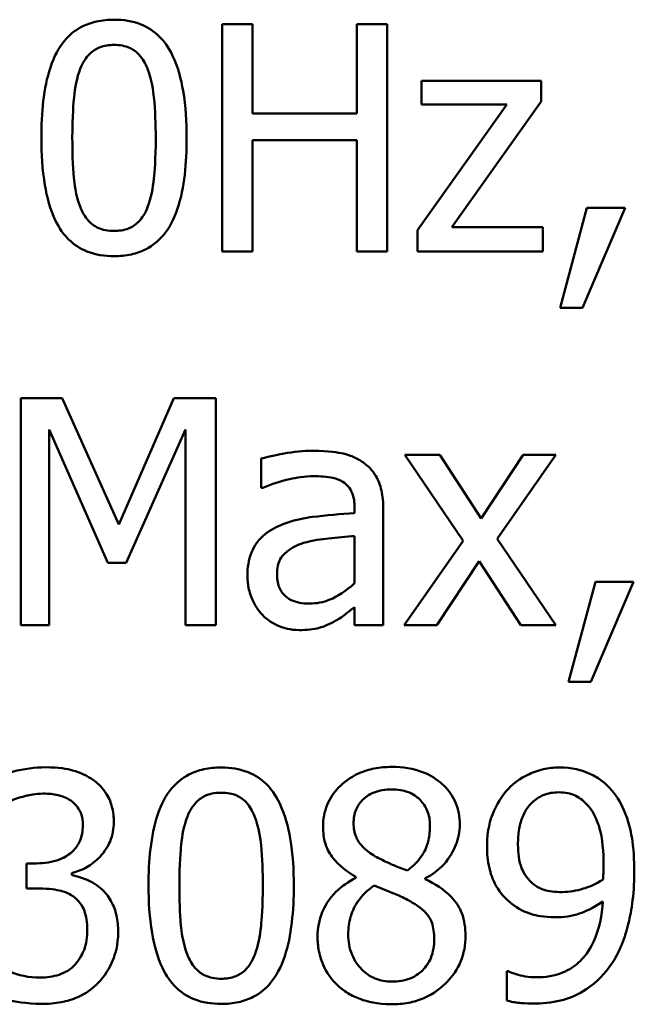
# Model space of a CAD drawing. Units: inches. Extents: x 0.05 to 2.15, y 0.02 to 1.67.
# Drawn here: x 0.85 to 0.87, y 0.1 to 0.14 of the extents above; entities that cross this region are included whole.
import ezdxf

# ---------------------------------------------------------------- set-up
doc = ezdxf.new("R2010")
doc.units = ezdxf.units.IN
doc.header["$LTSCALE"] = 0.1
doc.header["$MEASUREMENT"] = 0
doc.layers.add('Visible (ANSI)', color=7, linetype='Continuous', lineweight=50)

msp = doc.modelspace()

# ---------------------------------------------------------------- linework, layer by layer
at = {"layer": 'Visible (ANSI)'}
for p, q in [((0.860115, 0.135356), (0.859141, 0.135356)), ((0.859141, 0.135356), (0.859141, 0.128022)), ((0.860115, 0.132479), (0.860115, 0.135356)), ((0.864466, 0.135356), (0.863491, 0.135356)), ((0.863491, 0.135356), (0.863491, 0.132479)), ((0.864466, 0.128022), (0.864466, 0.135356)), ((0.86944, 0.133525), (0.865571, 0.133525)), ((0.865571, 0.133525), (0.865571, 0.132765)), ((0.86944, 0.132866), (0.86944, 0.133525)), ((0.868328, 0.132765), (0.865452, 0.128712)), ((0.865571, 0.132765), (0.868328, 0.132765)), ((0.866551, 0.128801), (0.86944, 0.132866)), ((0.863491, 0.132479), (0.860115, 0.132479)), ((0.860115, 0.128022), (0.860115, 0.131612)), ((0.860115, 0.131612), (0.863491, 0.131612)), ((0.863491, 0.131612), (0.863491, 0.128022)), ((0.870919, 0.129425), (0.870052, 0.126198)), ((0.870771, 0.126198), (0.872149, 0.129425)), ((0.872149, 0.129425), (0.870919, 0.129425)), ((0.869493, 0.128801), (0.866551, 0.128801)), ((0.869493, 0.128022), (0.869493, 0.128801)), ((0.865452, 0.128712), (0.865452, 0.128022)), ((0.859141, 0.128022), (0.860115, 0.128022)), ((0.863491, 0.128022), (0.864466, 0.128022)), ((0.865452, 0.128022), (0.869493, 0.128022)), ((0.870052, 0.126198), (0.870771, 0.126198)), ((0.852645, 0.123282), (0.852645, 0.115948)), ((0.853977, 0.123282), (0.852645, 0.123282)), ((0.855807, 0.119199), (0.853977, 0.123282)), ((0.857578, 0.123282), (0.855807, 0.119199)), ((0.858933, 0.123282), (0.857578, 0.123282)), ((0.858933, 0.115948), (0.858933, 0.123282)), ((0.853555, 0.115948), (0.853555, 0.122265)), ((0.853555, 0.122265), (0.85545, 0.117969)), ((0.856045, 0.117969), (0.857958, 0.122265)), ((0.857958, 0.122265), (0.857958, 0.115948)), ((0.860401, 0.121332), (0.860401, 0.120388)), ((0.866171, 0.121451), (0.865036, 0.121451)), ((0.865036, 0.121451), (0.866926, 0.118676)), ((0.867502, 0.119401), (0.866171, 0.121451)), ((0.868863, 0.121451), (0.867502, 0.119401)), ((0.868019, 0.118735), (0.869915, 0.121451)), ((0.869915, 0.121451), (0.868863, 0.121451)), ((0.860401, 0.120388), (0.860454, 0.120388)), ((0.863414, 0.119746), (0.863414, 0.119567)), ((0.864341, 0.115948), (0.864341, 0.11971)), ((0.863414, 0.118831), (0.863414, 0.117303)), ((0.866926, 0.118676), (0.865018, 0.115948)), ((0.869915, 0.115948), (0.868019, 0.118735)), ((0.85545, 0.117969), (0.856045, 0.117969)), ((0.86607, 0.115948), (0.867443, 0.118016)), ((0.867443, 0.118016), (0.86878, 0.115948)), ((0.871193, 0.117351), (0.870325, 0.114124)), ((0.871044, 0.114124), (0.872423, 0.117351)), ((0.872423, 0.117351), (0.871193, 0.117351)), ((0.863414, 0.116531), (0.863414, 0.115948)), ((0.852645, 0.115948), (0.853555, 0.115948)), ((0.857958, 0.115948), (0.858933, 0.115948)), ((0.863414, 0.115948), (0.864341, 0.115948)), ((0.865018, 0.115948), (0.86607, 0.115948)), ((0.86878, 0.115948), (0.869915, 0.115948)), ((0.870325, 0.114124), (0.871044, 0.114124)), ((0.853151, 0.10826), (0.852824, 0.10826)), ((0.852824, 0.10826), (0.852824, 0.107446)), ((0.854286, 0.10788), (0.854286, 0.107951)), ((0.863461, 0.10782), (0.863461, 0.10779)), ((0.865696, 0.107749), (0.865696, 0.107779)), ((0.852824, 0.107446), (0.85324, 0.107446)), ((0.868376, 0.104777), (0.868328, 0.104777)), ((0.868328, 0.104777), (0.868328, 0.103833))]:
    msp.add_line(p, q, dxfattribs=at)
for points, knots in [([(0.855652, 0.135504), (0.855463, 0.135504), (0.855273, 0.135487), (0.85492, 0.135409), (0.854757, 0.135352), (0.854388, 0.13516), (0.854203, 0.135008), (0.853869, 0.134606), (0.853715, 0.13433), (0.853374, 0.1333), (0.853305, 0.132483), (0.853305, 0.131683)], [-0.1513951, -0.1513951, -0.1513951, -0.1513951, -0.130743, -0.130743, -0.1118783, -0.1118783, -0.0853141, -0.0853141, -0.0548475, -0.0548475, 0, 0, 0, 0]), ([(0.857994, 0.131689), (0.857994, 0.132188), (0.857965, 0.132713), (0.857815, 0.133591), (0.85771, 0.133988), (0.857406, 0.13462), (0.857257, 0.134817), (0.856939, 0.135132), (0.856743, 0.13526), (0.856246, 0.135461), (0.855949, 0.135504), (0.855652, 0.135504)], [-0.09187439, -0.09187439, -0.09187439, -0.09187439, -0.06892108, -0.06892108, -0.05102368, -0.05102368, -0.03674876, -0.03674876, -0.02036935, -0.02036935, 0, 0, 0, 0]), ([(0.854559, 0.133918), (0.854597, 0.134012), (0.854642, 0.134105), (0.854746, 0.134268), (0.854803, 0.13434), (0.85498, 0.134513), (0.85509, 0.134572), (0.85533, 0.134668), (0.855492, 0.13469), (0.855652, 0.13469)], [-0.02605279, -0.02605279, -0.02605279, -0.02605279, -0.02166264, -0.02166264, -0.0177107, -0.0177107, -0.011007, -0.011007, 0, 0, 0, 0]), ([(0.855652, 0.13469), (0.855742, 0.13469), (0.855833, 0.134683), (0.856001, 0.134651), (0.856079, 0.134628), (0.856222, 0.134564), (0.856335, 0.134504), (0.856575, 0.13425), (0.856663, 0.134094), (0.856728, 0.13393)], [-0.0505764, -0.0505764, -0.0505764, -0.0505764, -0.03654814, -0.03654814, -0.02389863, -0.02389863, -0.01211276, -0.01211276, 0, 0, 0, 0]), ([(0.854303, 0.131683), (0.854303, 0.132409), (0.854344, 0.132839), (0.854389, 0.133302), (0.854447, 0.133634), (0.854559, 0.133918)], [-0.03203343, -0.03203343, -0.03203343, -0.03203343, -0.02090362, -0.02090362, 0, 0, 0, 0]), ([(0.856728, 0.13393), (0.856869, 0.133575), (0.856916, 0.133183), (0.856981, 0.132576), (0.856996, 0.132114), (0.856996, 0.131689)], [-0.0417745, -0.0417745, -0.0417745, -0.0417745, -0.02914173, -0.02914173, 0, 0, 0, 0]), ([(0.853305, 0.131683), (0.853305, 0.131183), (0.853334, 0.130656), (0.853482, 0.129779), (0.853585, 0.129382), (0.853881, 0.128765), (0.854027, 0.128565), (0.854355, 0.128242), (0.854551, 0.128113), (0.855052, 0.127911), (0.855352, 0.127868), (0.855652, 0.127868)], [-0.09799183, -0.09799183, -0.09799183, -0.09799183, -0.07218445, -0.07218445, -0.05218729, -0.05218729, -0.03701451, -0.03701451, -0.02060219, -0.02060219, 0, 0, 0, 0]), ([(0.854553, 0.129472), (0.854405, 0.129859), (0.854366, 0.130231), (0.854313, 0.130802), (0.854303, 0.131275), (0.854303, 0.131683)], [-0.0391533, -0.0391533, -0.0391533, -0.0391533, -0.02799135, -0.02799135, 0, 0, 0, 0]), ([(0.855652, 0.127868), (0.855839, 0.127868), (0.856026, 0.127885), (0.856375, 0.127962), (0.856536, 0.128018), (0.856903, 0.128209), (0.857088, 0.12836), (0.857425, 0.128763), (0.85758, 0.129041), (0.857924, 0.130072), (0.857994, 0.130889), (0.857994, 0.131689)], [-0.150403, -0.150403, -0.150403, -0.150403, -0.130206, -0.130206, -0.1117173, -0.1117173, -0.0853602, -0.0853602, -0.0549, -0.0549, 0, 0, 0, 0]), ([(0.856996, 0.131689), (0.856996, 0.130991), (0.856958, 0.130583), (0.856904, 0.130074), (0.856846, 0.129738), (0.856734, 0.129455)], [-0.03522271, -0.03522271, -0.03522271, -0.03522271, -0.02088148, -0.02088148, 0, 0, 0, 0]), ([(0.855652, 0.128682), (0.855558, 0.128682), (0.855463, 0.12869), (0.855287, 0.128724), (0.855205, 0.128749), (0.855068, 0.128813), (0.854949, 0.128876), (0.854704, 0.129144), (0.854616, 0.129304), (0.854553, 0.129472)], [-0.05874874, -0.05874874, -0.05874874, -0.05874874, -0.04093431, -0.04093431, -0.02493344, -0.02493344, -0.01235418, -0.01235418, 0, 0, 0, 0]), ([(0.856734, 0.129455), (0.856698, 0.12936), (0.856654, 0.129268), (0.856552, 0.129105), (0.856496, 0.129033), (0.856322, 0.128861), (0.856212, 0.128801), (0.855971, 0.128704), (0.855811, 0.128682), (0.855652, 0.128682)], [-0.02640177, -0.02640177, -0.02640177, -0.02640177, -0.02186049, -0.02186049, -0.01776658, -0.01776658, -0.01089855, -0.01089855, 0, 0, 0, 0]), ([(0.862082, 0.121582), (0.861764, 0.121582), (0.861448, 0.121551), (0.861042, 0.121476), (0.860663, 0.121406), (0.860401, 0.121332)], [-0.08173751, -0.08173751, -0.08173751, -0.08173751, -0.01869204, -0.01869204, 0, 0, 0, 0]), ([(0.863741, 0.121172), (0.863638, 0.121249), (0.863528, 0.121314), (0.863293, 0.121423), (0.863169, 0.121464), (0.862887, 0.121528), (0.862599, 0.121582), (0.862082, 0.121582)], [-0.09309002, -0.09309002, -0.09309002, -0.09309002, -0.06449296, -0.06449296, -0.03542482, -0.03542482, 0, 0, 0, 0]), ([(0.864341, 0.11971), (0.864341, 0.119908), (0.864324, 0.120112), (0.864243, 0.120471), (0.864185, 0.120628), (0.864006, 0.120931), (0.863887, 0.121063), (0.863741, 0.121172)], [-0.03769246, -0.03769246, -0.03769246, -0.03769246, -0.02410405, -0.02410405, -0.01248569, -0.01248569, 0, 0, 0, 0]), ([(0.860454, 0.120388), (0.860735, 0.120507), (0.861024, 0.120602), (0.861534, 0.120713), (0.861812, 0.120762), (0.862077, 0.120762)], [-0.04359024, -0.04359024, -0.04359024, -0.04359024, -0.01815284, -0.01815284, 0, 0, 0, 0]), ([(0.862077, 0.120762), (0.862281, 0.120762), (0.862535, 0.120747), (0.862832, 0.12068), (0.862941, 0.12064), (0.863039, 0.120578)], [-0.02085074, -0.02085074, -0.02085074, -0.02085074, -0.00796314, -0.00796314, 0, 0, 0, 0]), ([(0.863039, 0.120578), (0.863106, 0.120535), (0.863165, 0.120483), (0.863255, 0.120374), (0.863303, 0.120304), (0.863394, 0.120072), (0.863414, 0.11991), (0.863414, 0.119746)], [-0.02898158, -0.02898158, -0.02898158, -0.02898158, -0.01898759, -0.01898759, -0.01127432, -0.01127432, 0, 0, 0, 0]), ([(0.863414, 0.119567), (0.862962, 0.119542), (0.862502, 0.119503), (0.861879, 0.119423), (0.861415, 0.119362), (0.860959, 0.119151)], [-0.1235061, -0.1235061, -0.1235061, -0.1235061, -0.0344129, -0.0344129, 0, 0, 0, 0]), ([(0.860959, 0.119151), (0.860752, 0.11906), (0.860558, 0.118938), (0.860311, 0.118689), (0.860185, 0.118538), (0.859992, 0.118059), (0.859955, 0.1178), (0.859955, 0.117541)], [-0.06756847, -0.06756847, -0.06756847, -0.06756847, -0.03536887, -0.03536887, -0.01777976, -0.01777976, 0, 0, 0, 0]), ([(0.860912, 0.117606), (0.860912, 0.117692), (0.860919, 0.117779), (0.860955, 0.117938), (0.860981, 0.11801), (0.861053, 0.118144), (0.861112, 0.11823), (0.86139, 0.118458), (0.86157, 0.118546), (0.861762, 0.118605)], [-0.04894456, -0.04894456, -0.04894456, -0.04894456, -0.03619817, -0.03619817, -0.02471921, -0.02471921, -0.01374236, -0.01374236, 0, 0, 0, 0]), ([(0.861762, 0.118605), (0.862071, 0.118698), (0.862355, 0.118728), (0.862841, 0.118777), (0.863149, 0.118807), (0.863414, 0.118831)], [-0.03370673, -0.03370673, -0.03370673, -0.03370673, -0.01821526, -0.01821526, 0, 0, 0, 0]), ([(0.859955, 0.117541), (0.859955, 0.117408), (0.859968, 0.117276), (0.860023, 0.117017), (0.860064, 0.116894), (0.860197, 0.116592), (0.860303, 0.116424), (0.860442, 0.116281)], [-0.0316051, -0.0316051, -0.0316051, -0.0316051, -0.02262053, -0.02262053, -0.01367934, -0.01367934, 0, 0, 0, 0]), ([(0.861958, 0.11665), (0.861851, 0.11665), (0.861742, 0.116657), (0.861546, 0.116695), (0.861457, 0.116722), (0.861263, 0.116814), (0.86119, 0.116876), (0.861071, 0.117001), (0.861019, 0.117086), (0.86093, 0.117315), (0.860912, 0.117462), (0.860912, 0.117606)], [-0.02966207, -0.02966207, -0.02966207, -0.02966207, -0.02538916, -0.02538916, -0.02169113, -0.02169113, -0.01681675, -0.01681675, -0.00987999, -0.00987999, 0, 0, 0, 0]), ([(0.863414, 0.117303), (0.863142, 0.117057), (0.86285, 0.116872), (0.862408, 0.116688), (0.862186, 0.11665), (0.861958, 0.11665)], [-0.03280138, -0.03280138, -0.03280138, -0.03280138, -0.01566871, -0.01566871, 0, 0, 0, 0]), ([(0.862742, 0.116061), (0.862872, 0.116126), (0.862996, 0.11621), (0.863211, 0.116377), (0.863311, 0.116455), (0.863414, 0.116531)], [-0.01867648, -0.01867648, -0.01867648, -0.01867648, -0.00872201, -0.00872201, 0, 0, 0, 0]), ([(0.860442, 0.116281), (0.860598, 0.116126), (0.860777, 0.116006), (0.861121, 0.115863), (0.861337, 0.115794), (0.861625, 0.115794)], [-0.04811469, -0.04811469, -0.04811469, -0.04811469, -0.0197134, -0.0197134, 0, 0, 0, 0]), ([(0.861625, 0.115794), (0.861868, 0.115794), (0.862099, 0.115811), (0.862342, 0.115884), (0.862507, 0.115935), (0.862742, 0.116061)], [-0.06176142, -0.06176142, -0.06176142, -0.06176142, -0.01832345, -0.01832345, 0, 0, 0, 0]), ([(0.853442, 0.111362), (0.85309, 0.111362), (0.852739, 0.111309), (0.852156, 0.111161), (0.851805, 0.111059), (0.851528, 0.11091)], [-0.05172735, -0.05172735, -0.05172735, -0.05172735, -0.02154967, -0.02154967, 0, 0, 0, 0]), ([(0.854987, 0.110946), (0.854781, 0.111091), (0.854555, 0.111195), (0.854142, 0.111307), (0.853868, 0.111362), (0.853442, 0.111362)], [-0.07093207, -0.07093207, -0.07093207, -0.07093207, -0.02919779, -0.02919779, 0, 0, 0, 0]), ([(0.859111, 0.111356), (0.858922, 0.111356), (0.858732, 0.111339), (0.858378, 0.111261), (0.858216, 0.111204), (0.857847, 0.111011), (0.857662, 0.11086), (0.857328, 0.110458), (0.857174, 0.110182), (0.856833, 0.109152), (0.856764, 0.108335), (0.856764, 0.107535)], [-0.1513951, -0.1513951, -0.1513951, -0.1513951, -0.130743, -0.130743, -0.1118783, -0.1118783, -0.0853141, -0.0853141, -0.0548475, -0.0548475, 0, 0, 0, 0]), ([(0.861453, 0.107541), (0.861453, 0.10804), (0.861424, 0.108565), (0.861274, 0.109442), (0.861169, 0.109839), (0.860865, 0.110472), (0.860715, 0.110669), (0.860397, 0.110983), (0.860201, 0.111112), (0.859704, 0.111313), (0.859408, 0.111356), (0.859111, 0.111356)], [-0.09187439, -0.09187439, -0.09187439, -0.09187439, -0.06892108, -0.06892108, -0.05102368, -0.05102368, -0.03674876, -0.03674876, -0.02036935, -0.02036935, 0, 0, 0, 0]), ([(0.864608, 0.111374), (0.864422, 0.111374), (0.864235, 0.111358), (0.863882, 0.111289), (0.863717, 0.111238), (0.863251, 0.11103), (0.86304, 0.11085), (0.862744, 0.110543), (0.862619, 0.11036), (0.862439, 0.109926), (0.862397, 0.109687), (0.862397, 0.109442)], [-0.06064936, -0.06064936, -0.06064936, -0.06064936, -0.05304173, -0.05304173, -0.04597984, -0.04597984, -0.03223022, -0.03223022, -0.01678601, -0.01678601, 0, 0, 0, 0]), ([(0.866813, 0.109508), (0.866813, 0.109634), (0.866802, 0.109759), (0.866756, 0.109999), (0.866722, 0.110113), (0.866587, 0.110431), (0.866459, 0.110612), (0.866169, 0.110896), (0.865962, 0.111067), (0.865313, 0.111325), (0.864959, 0.111374), (0.864608, 0.111374)], [-0.1103282, -0.1103282, -0.1103282, -0.1103282, -0.0936647, -0.0936647, -0.0778578, -0.0778578, -0.0478932, -0.0478932, -0.0240707, -0.0240707, 0, 0, 0, 0]), ([(0.870022, 0.111356), (0.869849, 0.111356), (0.869679, 0.111336), (0.869308, 0.111251), (0.869135, 0.111182), (0.868771, 0.111009), (0.86856, 0.110859), (0.868382, 0.110667)], [-0.0356064, -0.0356064, -0.0356064, -0.0356064, -0.02762366, -0.02762366, -0.01800593, -0.01800593, 0, 0, 0, 0]), ([(0.87165, 0.110696), (0.87155, 0.110802), (0.871441, 0.110897), (0.8712, 0.111062), (0.871072, 0.111131), (0.870756, 0.111262), (0.870458, 0.111356), (0.870022, 0.111356)], [-0.07437535, -0.07437535, -0.07437535, -0.07437535, -0.05216012, -0.05216012, -0.02988943, -0.02988943, 0, 0, 0, 0]), ([(0.855641, 0.109591), (0.855641, 0.109757), (0.855624, 0.109923), (0.855553, 0.110197), (0.855504, 0.110342), (0.855299, 0.110675), (0.855156, 0.110824), (0.854987, 0.110946)], [-0.04451252, -0.04451252, -0.04451252, -0.04451252, -0.02681359, -0.02681359, -0.0143465, -0.0143465, 0, 0, 0, 0]), ([(0.868382, 0.110667), (0.86816, 0.110432), (0.867995, 0.110159), (0.867806, 0.109678), (0.867692, 0.109336), (0.867692, 0.108824)], [-0.09354949, -0.09354949, -0.09354949, -0.09354949, -0.03508251, -0.03508251, 0, 0, 0, 0]), ([(0.872447, 0.107981), (0.872447, 0.108354), (0.872425, 0.108747), (0.872332, 0.109298), (0.872266, 0.109624), (0.871998, 0.110239), (0.871848, 0.110487), (0.87165, 0.110696)], [-0.09927515, -0.09927515, -0.09927515, -0.09927515, -0.0460459, -0.0460459, -0.01976641, -0.01976641, 0, 0, 0, 0]), ([(0.852313, 0.11028), (0.852482, 0.110347), (0.852656, 0.110403), (0.852915, 0.110467), (0.853108, 0.110512), (0.853364, 0.110512)], [-0.05550984, -0.05550984, -0.05550984, -0.05550984, -0.01758522, -0.01758522, 0, 0, 0, 0]), ([(0.853364, 0.110512), (0.853526, 0.110512), (0.853688, 0.110497), (0.85392, 0.110445), (0.854082, 0.110404), (0.854256, 0.110286)], [-0.04505866, -0.04505866, -0.04505866, -0.04505866, -0.01442956, -0.01442956, 0, 0, 0, 0]), ([(0.858018, 0.109769), (0.858056, 0.109864), (0.858101, 0.109956), (0.858205, 0.11012), (0.858262, 0.110192), (0.858439, 0.110365), (0.858549, 0.110424), (0.858789, 0.11052), (0.858951, 0.110542), (0.859111, 0.110542)], [-0.02605279, -0.02605279, -0.02605279, -0.02605279, -0.02166264, -0.02166264, -0.0177107, -0.0177107, -0.011007, -0.011007, 0, 0, 0, 0]), ([(0.859111, 0.110542), (0.859201, 0.110542), (0.859292, 0.110535), (0.85946, 0.110503), (0.859538, 0.11048), (0.859681, 0.110416), (0.859794, 0.110356), (0.860033, 0.110102), (0.860122, 0.109945), (0.860187, 0.109781)], [-0.0505764, -0.0505764, -0.0505764, -0.0505764, -0.03654814, -0.03654814, -0.02389863, -0.02389863, -0.01211276, -0.01211276, 0, 0, 0, 0]), ([(0.863384, 0.109555), (0.863384, 0.109708), (0.863407, 0.109859), (0.863515, 0.110116), (0.863584, 0.110218), (0.863747, 0.110379), (0.863866, 0.110477), (0.864222, 0.110621), (0.864412, 0.110649), (0.864602, 0.110649)], [-0.06228529, -0.06228529, -0.06228529, -0.06228529, -0.04256382, -0.04256382, -0.02631019, -0.02631019, -0.01306512, -0.01306512, 0, 0, 0, 0]), ([(0.864602, 0.110649), (0.864801, 0.110649), (0.865002, 0.110621), (0.865361, 0.110469), (0.86547, 0.110371), (0.865631, 0.110206), (0.865709, 0.11009), (0.865824, 0.109812), (0.86585, 0.109655), (0.86585, 0.109496)], [-0.03314961, -0.03314961, -0.03314961, -0.03314961, -0.02678069, -0.02678069, -0.02067546, -0.02067546, -0.01093867, -0.01093867, 0, 0, 0, 0]), ([(0.868691, 0.108866), (0.868691, 0.109036), (0.868702, 0.109209), (0.868757, 0.109521), (0.868797, 0.109665), (0.868941, 0.109996), (0.869046, 0.110125), (0.869245, 0.110321), (0.869367, 0.110403), (0.869668, 0.110527), (0.869841, 0.110554), (0.870016, 0.110554)], [-0.04438728, -0.04438728, -0.04438728, -0.04438728, -0.03731307, -0.03731307, -0.03121011, -0.03121011, -0.02229876, -0.02229876, -0.01201391, -0.01201391, 0, 0, 0, 0]), ([(0.870016, 0.110554), (0.870112, 0.110554), (0.870207, 0.110545), (0.870371, 0.11051), (0.870466, 0.110485), (0.870704, 0.110367), (0.87083, 0.110257), (0.870937, 0.110138)], [-0.0277727, -0.0277727, -0.0277727, -0.0277727, -0.01818973, -0.01818973, -0.0109741, -0.0109741, 0, 0, 0, 0]), ([(0.854256, 0.110286), (0.854325, 0.110238), (0.854386, 0.110181), (0.854479, 0.110065), (0.854533, 0.109987), (0.854623, 0.109761), (0.854642, 0.109625), (0.854642, 0.10949)], [-0.02626739, -0.02626739, -0.02626739, -0.02626739, -0.01664273, -0.01664273, -0.00927004, -0.00927004, 0, 0, 0, 0]), ([(0.870937, 0.110138), (0.871024, 0.110046), (0.871095, 0.109941), (0.871247, 0.109652), (0.871298, 0.109479), (0.871421, 0.109057), (0.871454, 0.108624), (0.871454, 0.1082)], [-0.03793138, -0.03793138, -0.03793138, -0.03793138, -0.03449481, -0.03449481, -0.02905755, -0.02905755, 0, 0, 0, 0]), ([(0.857762, 0.107535), (0.857762, 0.108261), (0.857802, 0.108691), (0.857848, 0.109154), (0.857905, 0.109486), (0.858018, 0.109769)], [-0.03203343, -0.03203343, -0.03203343, -0.03203343, -0.02090362, -0.02090362, 0, 0, 0, 0]), ([(0.860187, 0.109781), (0.860327, 0.109427), (0.860375, 0.109035), (0.86044, 0.108428), (0.860454, 0.107966), (0.860454, 0.107541)], [-0.0417745, -0.0417745, -0.0417745, -0.0417745, -0.02914173, -0.02914173, 0, 0, 0, 0]), ([(0.854642, 0.10949), (0.854642, 0.109398), (0.854635, 0.109306), (0.854602, 0.109132), (0.854578, 0.109051), (0.854491, 0.108852), (0.854416, 0.108746), (0.854209, 0.108548), (0.854061, 0.108455), (0.853656, 0.108294), (0.853402, 0.10826), (0.853151, 0.10826)], [-0.05509626, -0.05509626, -0.05509626, -0.05509626, -0.04756643, -0.04756643, -0.0406596, -0.0406596, -0.02981981, -0.02981981, -0.01725167, -0.01725167, 0, 0, 0, 0]), ([(0.854286, 0.107951), (0.854457, 0.107987), (0.854618, 0.108048), (0.854925, 0.108223), (0.855063, 0.108335), (0.855363, 0.108652), (0.855461, 0.108828), (0.855603, 0.109168), (0.855641, 0.109376), (0.855641, 0.109591)], [-0.0398048, -0.0398048, -0.0398048, -0.0398048, -0.03262979, -0.03262979, -0.02530256, -0.02530256, -0.01472413, -0.01472413, 0, 0, 0, 0]), ([(0.862397, 0.109442), (0.862397, 0.109256), (0.862419, 0.109068), (0.862537, 0.108688), (0.862627, 0.108548), (0.862905, 0.108189), (0.863182, 0.107983), (0.863461, 0.10782)], [-0.03895861, -0.03895861, -0.03895861, -0.03895861, -0.03107385, -0.03107385, -0.02216721, -0.02216721, 0, 0, 0, 0]), ([(0.864085, 0.108486), (0.863933, 0.108574), (0.863785, 0.10868), (0.863549, 0.108935), (0.863493, 0.109044), (0.863406, 0.109257), (0.863384, 0.109406), (0.863384, 0.109555)], [-0.02154574, -0.02154574, -0.02154574, -0.02154574, -0.01581438, -0.01581438, -0.01025622, -0.01025622, 0, 0, 0, 0]), ([(0.86585, 0.109496), (0.86585, 0.109333), (0.865835, 0.10917), (0.865742, 0.108758), (0.865652, 0.108604), (0.865493, 0.108348), (0.865309, 0.108173), (0.865119, 0.108028)], [-0.02327206, -0.02327206, -0.02327206, -0.02327206, -0.02060326, -0.02060326, -0.01634657, -0.01634657, 0, 0, 0, 0]), ([(0.865696, 0.107779), (0.865925, 0.107895), (0.866132, 0.108045), (0.866488, 0.108439), (0.866608, 0.108662), (0.866768, 0.109065), (0.866813, 0.109283), (0.866813, 0.109508)], [-0.04324031, -0.04324031, -0.04324031, -0.04324031, -0.02976684, -0.02976684, -0.01545073, -0.01545073, 0, 0, 0, 0]), ([(0.867692, 0.108824), (0.867692, 0.108585), (0.867713, 0.108341), (0.867802, 0.107953), (0.867865, 0.107746), (0.868117, 0.107302), (0.868284, 0.107111), (0.868489, 0.106952)], [-0.06112002, -0.06112002, -0.06112002, -0.06112002, -0.03501818, -0.03501818, -0.01774315, -0.01774315, 0, 0, 0, 0]), ([(0.86919, 0.107588), (0.869105, 0.107658), (0.869029, 0.107736), (0.868883, 0.107934), (0.868837, 0.108034), (0.868721, 0.108326), (0.868691, 0.108596), (0.868691, 0.108866)], [-0.02870369, -0.02870369, -0.02870369, -0.02870369, -0.02420059, -0.02420059, -0.01855423, -0.01855423, 0, 0, 0, 0]), ([(0.865119, 0.108028), (0.86487, 0.108109), (0.864639, 0.108215), (0.864391, 0.10833), (0.864207, 0.108418), (0.864085, 0.108486)], [-0.01503202, -0.01503202, -0.01503202, -0.01503202, -0.0095603, -0.0095603, 0, 0, 0, 0]), ([(0.871454, 0.1082), (0.871454, 0.108059), (0.871451, 0.107992), (0.871445, 0.107872), (0.871441, 0.107796), (0.871436, 0.107737)], [-0.008376759, -0.008376759, -0.008376759, -0.008376759, -0.00406424, -0.00406424, 0, 0, 0, 0]), ([(0.855272, 0.107404), (0.855128, 0.107541), (0.854966, 0.107651), (0.854621, 0.10779), (0.854455, 0.107845), (0.854286, 0.10788)], [-0.02548139, -0.02548139, -0.02548139, -0.02548139, -0.01188074, -0.01188074, 0, 0, 0, 0]), ([(0.863461, 0.10779), (0.863222, 0.107673), (0.863, 0.107524), (0.862582, 0.107106), (0.862451, 0.106868), (0.862268, 0.106431), (0.862219, 0.106171), (0.862219, 0.105901)], [-0.04398541, -0.04398541, -0.04398541, -0.04398541, -0.03249822, -0.03249822, -0.01851192, -0.01851192, 0, 0, 0, 0]), ([(0.871638, 0.104902), (0.871933, 0.105302), (0.872121, 0.105777), (0.872334, 0.106623), (0.872447, 0.107194), (0.872447, 0.107981)], [-0.1248521, -0.1248521, -0.1248521, -0.1248521, -0.0539426, -0.0539426, 0, 0, 0, 0]), ([(0.856764, 0.107535), (0.856764, 0.107034), (0.856792, 0.106507), (0.856941, 0.105631), (0.857044, 0.105233), (0.85734, 0.104617), (0.857485, 0.104417), (0.857813, 0.104093), (0.85801, 0.103965), (0.858511, 0.103763), (0.858811, 0.10372), (0.859111, 0.10372)], [-0.09799183, -0.09799183, -0.09799183, -0.09799183, -0.07218445, -0.07218445, -0.05218729, -0.05218729, -0.03701451, -0.03701451, -0.02060219, -0.02060219, 0, 0, 0, 0]), ([(0.858012, 0.105324), (0.857864, 0.10571), (0.857825, 0.106082), (0.857772, 0.106654), (0.857762, 0.107127), (0.857762, 0.107535)], [-0.0391533, -0.0391533, -0.0391533, -0.0391533, -0.02799135, -0.02799135, 0, 0, 0, 0]), ([(0.859111, 0.10372), (0.859298, 0.10372), (0.859485, 0.103737), (0.859834, 0.103814), (0.859994, 0.10387), (0.860362, 0.10406), (0.860547, 0.104212), (0.860883, 0.104615), (0.861038, 0.104893), (0.861382, 0.105924), (0.861453, 0.10674), (0.861453, 0.107541)], [-0.150403, -0.150403, -0.150403, -0.150403, -0.130206, -0.130206, -0.1117173, -0.1117173, -0.0853602, -0.0853602, -0.0549, -0.0549, 0, 0, 0, 0]), ([(0.860454, 0.107541), (0.860454, 0.106842), (0.860417, 0.106434), (0.860363, 0.105926), (0.860304, 0.10559), (0.860193, 0.105306)], [-0.03522271, -0.03522271, -0.03522271, -0.03522271, -0.02088148, -0.02088148, 0, 0, 0, 0]), ([(0.863212, 0.105972), (0.863212, 0.106162), (0.863235, 0.10635), (0.863321, 0.106647), (0.863385, 0.106824), (0.863656, 0.107228), (0.863838, 0.107401), (0.86405, 0.107541)], [-0.05881937, -0.05881937, -0.05881937, -0.05881937, -0.03338213, -0.03338213, -0.01741362, -0.01741362, 0, 0, 0, 0]), ([(0.86405, 0.107541), (0.864259, 0.107456), (0.864469, 0.107371), (0.864822, 0.107232), (0.864991, 0.10716), (0.865125, 0.107083)], [-0.02622859, -0.02622859, -0.02622859, -0.02622859, -0.01058208, -0.01058208, 0, 0, 0, 0]), ([(0.866997, 0.105918), (0.866997, 0.106167), (0.866964, 0.106417), (0.86681, 0.106822), (0.86671, 0.106993), (0.866306, 0.107418), (0.866006, 0.107605), (0.865696, 0.107749)], [-0.06279809, -0.06279809, -0.06279809, -0.06279809, -0.04020085, -0.04020085, -0.0234149, -0.0234149, 0, 0, 0, 0]), ([(0.870123, 0.107333), (0.869885, 0.107333), (0.869679, 0.107362), (0.869412, 0.10744), (0.869295, 0.107503), (0.86919, 0.107588)], [-0.01907208, -0.01907208, -0.01907208, -0.01907208, -0.00927146, -0.00927146, 0, 0, 0, 0]), ([(0.871436, 0.107737), (0.871202, 0.107579), (0.870963, 0.107492), (0.870582, 0.107376), (0.870352, 0.107333), (0.870123, 0.107333)], [-0.02731428, -0.02731428, -0.02731428, -0.02731428, -0.01569439, -0.01569439, 0, 0, 0, 0]), ([(0.85324, 0.107446), (0.853549, 0.107446), (0.853789, 0.107409), (0.854087, 0.107331), (0.854223, 0.107271), (0.854345, 0.107184)], [-0.02108709, -0.02108709, -0.02108709, -0.02108709, -0.01028572, -0.01028572, 0, 0, 0, 0]), ([(0.854345, 0.107184), (0.854419, 0.107131), (0.854484, 0.107068), (0.854612, 0.106902), (0.854657, 0.106807), (0.854758, 0.10656), (0.854785, 0.106342), (0.854785, 0.106121)], [-0.02416797, -0.02416797, -0.02416797, -0.02416797, -0.02027549, -0.02027549, -0.01521107, -0.01521107, 0, 0, 0, 0]), ([(0.855783, 0.106049), (0.855783, 0.106223), (0.855769, 0.106401), (0.855711, 0.106668), (0.855672, 0.106813), (0.855502, 0.107143), (0.855401, 0.107285), (0.855272, 0.107404)], [-0.04867928, -0.04867928, -0.04867928, -0.04867928, -0.02541015, -0.02541015, -0.01201042, -0.01201042, 0, 0, 0, 0]), ([(0.865125, 0.107083), (0.865346, 0.106964), (0.865563, 0.106822), (0.865784, 0.106586), (0.865853, 0.106491), (0.865966, 0.106184), (0.865987, 0.106), (0.865987, 0.105823)], [-0.04368857, -0.04368857, -0.04368857, -0.04368857, -0.02241539, -0.02241539, -0.01210396, -0.01210396, 0, 0, 0, 0]), ([(0.868489, 0.106952), (0.868691, 0.1068), (0.868918, 0.106673), (0.869262, 0.106582), (0.869508, 0.106519), (0.869903, 0.106519)], [-0.0944239, -0.0944239, -0.0944239, -0.0944239, -0.02710011, -0.02710011, 0, 0, 0, 0]), ([(0.87143, 0.10703), (0.871401, 0.106587), (0.871317, 0.106129), (0.870987, 0.105422), (0.870825, 0.105231), (0.870541, 0.104948), (0.870348, 0.10482), (0.869863, 0.104624), (0.869578, 0.104581), (0.869291, 0.104581)], [-0.06199012, -0.06199012, -0.06199012, -0.06199012, -0.0471324, -0.0471324, -0.03586125, -0.03586125, -0.01966861, -0.01966861, 0, 0, 0, 0]), ([(0.869903, 0.106519), (0.870168, 0.106519), (0.870431, 0.106555), (0.870859, 0.106701), (0.871106, 0.106808), (0.87143, 0.10703)], [-0.06514915, -0.06514915, -0.06514915, -0.06514915, -0.02695655, -0.02695655, 0, 0, 0, 0]), ([(0.854785, 0.106121), (0.854785, 0.105887), (0.854758, 0.105655), (0.854648, 0.105378), (0.854569, 0.105191), (0.854381, 0.10498)], [-0.0650437, -0.0650437, -0.0650437, -0.0650437, -0.01944977, -0.01944977, 0, 0, 0, 0]), ([(0.855135, 0.104397), (0.855343, 0.104613), (0.855502, 0.10486), (0.855683, 0.105309), (0.855783, 0.105612), (0.855783, 0.106049)], [-0.07850218, -0.07850218, -0.07850218, -0.07850218, -0.03001311, -0.03001311, 0, 0, 0, 0]), ([(0.862219, 0.105901), (0.862219, 0.105741), (0.862234, 0.105582), (0.862302, 0.105243), (0.862355, 0.105094), (0.862509, 0.104736), (0.862657, 0.104522), (0.862849, 0.104338)], [-0.03402588, -0.03402588, -0.03402588, -0.03402588, -0.02671378, -0.02671378, -0.01823445, -0.01823445, 0, 0, 0, 0]), ([(0.86462, 0.104439), (0.864433, 0.104439), (0.86425, 0.10447), (0.863914, 0.10461), (0.863772, 0.10471), (0.863533, 0.104952), (0.863416, 0.105107), (0.863247, 0.105521), (0.863212, 0.105745), (0.863212, 0.105972)], [-0.06425028, -0.06425028, -0.06425028, -0.06425028, -0.0469642, -0.0469642, -0.03063379, -0.03063379, -0.01557646, -0.01557646, 0, 0, 0, 0]), ([(0.864608, 0.103708), (0.864793, 0.103708), (0.864977, 0.103723), (0.865328, 0.103791), (0.865494, 0.103841), (0.865991, 0.104056), (0.866238, 0.10426), (0.866591, 0.104625), (0.866737, 0.104841), (0.866949, 0.10535), (0.866997, 0.105631), (0.866997, 0.105918)], [-0.07081882, -0.07081882, -0.07081882, -0.07081882, -0.06243521, -0.06243521, -0.05453924, -0.05453924, -0.03784209, -0.03784209, -0.01973889, -0.01973889, 0, 0, 0, 0]), ([(0.865987, 0.105823), (0.865987, 0.105611), (0.865956, 0.105399), (0.865814, 0.105055), (0.865728, 0.104925), (0.865538, 0.104735), (0.865409, 0.104625), (0.865022, 0.104468), (0.864822, 0.104439), (0.86462, 0.104439)], [-0.07889275, -0.07889275, -0.07889275, -0.07889275, -0.05018534, -0.05018534, -0.02861298, -0.02861298, -0.01382206, -0.01382206, 0, 0, 0, 0]), ([(0.859111, 0.104534), (0.859017, 0.104534), (0.858921, 0.104541), (0.858745, 0.104576), (0.858664, 0.104601), (0.858527, 0.104665), (0.858408, 0.104728), (0.858162, 0.104996), (0.858075, 0.105156), (0.858012, 0.105324)], [-0.05874874, -0.05874874, -0.05874874, -0.05874874, -0.04093431, -0.04093431, -0.02493344, -0.02493344, -0.01235418, -0.01235418, 0, 0, 0, 0]), ([(0.860193, 0.105306), (0.860156, 0.105212), (0.860112, 0.10512), (0.860011, 0.104956), (0.859955, 0.104884), (0.85978, 0.104713), (0.85967, 0.104653), (0.85943, 0.104556), (0.85927, 0.104534), (0.859111, 0.104534)], [-0.02640177, -0.02640177, -0.02640177, -0.02640177, -0.02186049, -0.02186049, -0.01776658, -0.01776658, -0.01089855, -0.01089855, 0, 0, 0, 0]), ([(0.853269, 0.104569), (0.85291, 0.104569), (0.852563, 0.104645), (0.852078, 0.104838), (0.851696, 0.104993), (0.851397, 0.105211)], [-0.08123563, -0.08123563, -0.08123563, -0.08123563, -0.02536571, -0.02536571, 0, 0, 0, 0]), ([(0.854381, 0.10498), (0.854313, 0.104906), (0.854238, 0.104843), (0.854066, 0.104737), (0.853973, 0.104695), (0.85368, 0.104603), (0.853474, 0.104569), (0.853269, 0.104569)], [-0.0278646, -0.0278646, -0.0278646, -0.0278646, -0.02104954, -0.02104954, -0.01402623, -0.01402623, 0, 0, 0, 0]), ([(0.869291, 0.104581), (0.869028, 0.104581), (0.868804, 0.104628), (0.868543, 0.104703), (0.868447, 0.104737), (0.868376, 0.104777)], [-0.01593093, -0.01593093, -0.01593093, -0.01593093, -0.00564819, -0.00564819, 0, 0, 0, 0]), ([(0.86916, 0.103732), (0.869464, 0.103732), (0.869772, 0.103759), (0.870329, 0.103894), (0.870564, 0.103988), (0.871129, 0.104327), (0.871407, 0.10459), (0.871638, 0.104902)], [-0.06593944, -0.06593944, -0.06593944, -0.06593944, -0.04514808, -0.04514808, -0.0266671, -0.0266671, 0, 0, 0, 0]), ([(0.853329, 0.10372), (0.853534, 0.10372), (0.853741, 0.103736), (0.854128, 0.103811), (0.854307, 0.103865), (0.854727, 0.104051), (0.854947, 0.104202), (0.855135, 0.104397)], [-0.04552553, -0.04552553, -0.04552553, -0.04552553, -0.03150129, -0.03150129, -0.01862936, -0.01862936, 0, 0, 0, 0]), ([(0.862849, 0.104338), (0.862955, 0.104235), (0.863072, 0.104146), (0.863329, 0.103989), (0.863468, 0.103924), (0.863814, 0.103798), (0.86414, 0.103708), (0.864608, 0.103708)], [-0.07726404, -0.07726404, -0.07726404, -0.07726404, -0.05519, -0.05519, -0.03213394, -0.03213394, 0, 0, 0, 0]), ([(0.851326, 0.104171), (0.851607, 0.104031), (0.851931, 0.103929), (0.852412, 0.10381), (0.852805, 0.10372), (0.853329, 0.10372)], [-0.09780348, -0.09780348, -0.09780348, -0.09780348, -0.0359193, -0.0359193, 0, 0, 0, 0]), ([(0.868328, 0.103833), (0.868462, 0.103791), (0.868602, 0.103765), (0.868783, 0.103748), (0.868955, 0.103732), (0.86916, 0.103732)], [-0.06156837, -0.06156837, -0.06156837, -0.06156837, -0.01409379, -0.01409379, 0, 0, 0, 0])]:
    msp.add_open_spline(points, degree=3, knots=knots, dxfattribs=at)

doc.saveas('drawing.dxf')
